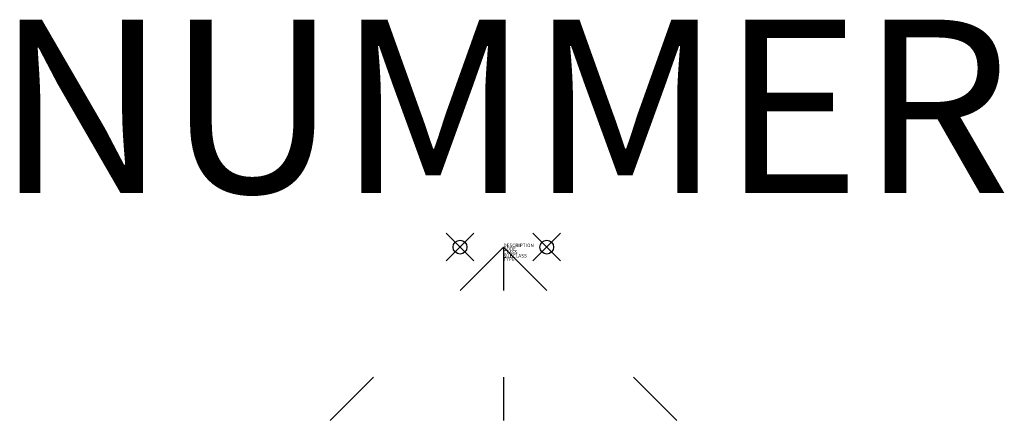
# Model space of a CAD drawing. Extents: x 421.5 to 435.7, y 275.3 to 281.
import ezdxf
from ezdxf.enums import TextEntityAlignment as Align

# ---------------------------------------------------------------- set-up
doc = ezdxf.new("R2010")
doc.units = 0
doc.header["$PDMODE"] = 35
doc.header["$PDSIZE"] = 0.2
doc.styles.add('ISOCP', font='isocpeur.ttf')

msp = doc.modelspace()

# ---------------------------------------------------------------- linework, layer by layer
at = {"color": 0, "linetype": 'ByBlock', "lineweight": 25}
for points in [[(428.511, 277.764), (427.886, 277.139)], [(428.511, 277.764), (429.136, 277.139)], [(428.511, 277.764), (428.511, 277.139)], [(426.636, 275.889), (426.011, 275.264)], [(428.511, 275.889), (428.511, 275.264)], [(430.386, 275.889), (431.011, 275.264)]]:
    msp.add_lwpolyline(points, dxfattribs=at)
at = {"linetype": 'ByBlock', "lineweight": -2}
for p in [(427.886, 277.764), (429.136, 277.764)]:
    msp.add_point(p, dxfattribs=at)

# ---------------------------------------------------------------- texts
at = {"color": 0, "lineweight": -2, "style": 'ISOCP'}
msp.add_attdef('NUMMER', text='', height=2.5, dxfattribs=at).set_placement((428.511, 277.764), align=Align.BOTTOM_CENTER)
at = {"color": 0, "linetype": 'ByBlock', "lineweight": -2, "style": 'ISOCP', "flags": 3}
for tag, p, s in [('CODE', (428.511, 277.714), '_BQ4C43'), ('DESCRIPTION', (428.511, 277.764), 'Spruehduese.sym  ||  Mist nozzle.sym'), ('TYPE', (428.511, 277.564), 'Spray nozzle 2'), ('SUBCLASS', (428.511, 277.614), 'In-Line Speciality Component'), ('CLASS', (428.511, 277.664), 'In-line component')]:
    msp.add_attdef(tag, p, s, height=0.05, dxfattribs=at)

doc.saveas('drawing.dxf')
